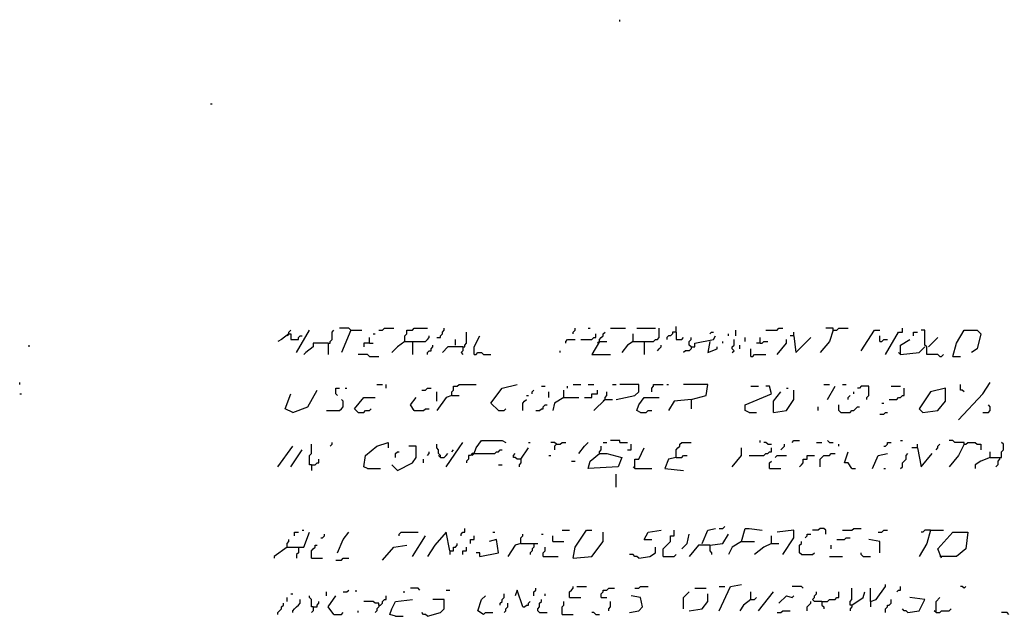
# Model space of a CAD drawing. Extents: x 0.01 to 9.97, y 0 to 8.01.
# Drawn here: x 2.96 to 3.82, y 3.28 to 3.81 of the extents above; entities that cross this region are included whole.
import ezdxf

# ---------------------------------------------------------------- set-up
doc = ezdxf.new("R2010")
doc.units = 0

msp = doc.modelspace()

# ---------------------------------------------------------------- linework, layer by layer
at = {"layer": 'R2V', "color": 0}
for points in [[(3.483553, 3.805921, 0), (3.483553, 3.807566, 0)], [(3.123355, 3.733553, 0), (3.125, 3.733553, 0)], [(3.192434, 3.53125, 0), (3.192434, 3.532895, 0), (3.194079, 3.534539, 0)], [(3.199013, 3.514803, 0), (3.210526, 3.534539, 0)], [(3.226974, 3.523026, 0), (3.228618, 3.523026, 0), (3.228618, 3.524671, 0), (3.230263, 3.526316, 0), (3.230263, 3.532895, 0), (3.231908, 3.534539, 0)], [(3.246711, 3.534539, 0), (3.245066, 3.536184, 0), (3.236842, 3.536184, 0)], [(3.246711, 3.534539, 0), (3.238487, 3.514803, 0)], [(3.246711, 3.534539, 0), (3.256579, 3.534539, 0)], [(3.271382, 3.534539, 0), (3.274671, 3.534539, 0), (3.276316, 3.536184, 0), (3.284539, 3.536184, 0)], [(3.294408, 3.524671, 0), (3.294408, 3.529605, 0), (3.296053, 3.53125, 0), (3.296053, 3.534539, 0), (3.300987, 3.534539, 0), (3.302632, 3.536184, 0), (3.314145, 3.536184, 0)], [(3.322368, 3.527961, 0), (3.325658, 3.527961, 0), (3.325658, 3.529605, 0), (3.327303, 3.53125, 0), (3.327303, 3.532895, 0), (3.328947, 3.534539, 0), (3.328947, 3.536184, 0)], [(3.442434, 3.53125, 0), (3.442434, 3.532895, 0), (3.444079, 3.534539, 0), (3.444079, 3.536184, 0)], [(3.455592, 3.536184, 0), (3.457237, 3.536184, 0)], [(3.475329, 3.536184, 0), (3.488487, 3.536184, 0)], [(3.495066, 3.524671, 0), (3.513158, 3.524671, 0), (3.514803, 3.526316, 0), (3.516447, 3.526316, 0), (3.518092, 3.527961, 0), (3.518092, 3.536184, 0)], [(3.498355, 3.536184, 0), (3.514803, 3.536184, 0)], [(3.532895, 3.532895, 0), (3.532895, 3.537829, 0)], [(3.585526, 3.529605, 0), (3.585526, 3.534539, 0)], [(3.611842, 3.534539, 0), (3.621711, 3.534539, 0), (3.623355, 3.536184, 0), (3.626645, 3.536184, 0)], [(3.671053, 3.534539, 0), (3.667763, 3.524671, 0), (3.659539, 3.514803, 0)], [(3.671053, 3.534539, 0), (3.671053, 3.536184, 0), (3.664474, 3.536184, 0)], [(3.671053, 3.534539, 0), (3.674342, 3.534539, 0), (3.675987, 3.536184, 0), (3.684211, 3.536184, 0)], [(3.695724, 3.516447, 0), (3.707237, 3.534539, 0), (3.712171, 3.534539, 0)], [(3.717105, 3.513158, 0), (3.728618, 3.532895, 0), (3.731908, 3.532895, 0), (3.731908, 3.536184, 0)], [(3.764803, 3.511513, 0), (3.763158, 3.513158, 0), (3.753289, 3.513158, 0), (3.753289, 3.519737, 0), (3.751645, 3.521382, 0), (3.751645, 3.534539, 0), (3.748355, 3.534539, 0)], [(3.776316, 3.511513, 0), (3.779605, 3.523026, 0), (3.786184, 3.534539, 0), (3.797697, 3.534539, 0), (3.800987, 3.53125, 0), (3.797697, 3.518092, 0), (3.792763, 3.514803, 0)], [(3.192434, 3.53125, 0), (3.185855, 3.526316, 0), (3.182566, 3.524671, 0)], [(3.192434, 3.53125, 0), (3.190789, 3.529605, 0)], [(3.192434, 3.53125, 0), (3.194079, 3.53125, 0), (3.194079, 3.526316, 0), (3.200658, 3.526316, 0), (3.200658, 3.527961, 0), (3.202303, 3.529605, 0), (3.203947, 3.529605, 0)], [(3.263158, 3.523026, 0), (3.263158, 3.527961, 0)], [(3.266447, 3.53125, 0), (3.268092, 3.53125, 0)], [(3.294408, 3.524671, 0), (3.287829, 3.519737, 0), (3.282895, 3.514803, 0)], [(3.294408, 3.524671, 0), (3.3125, 3.524671, 0), (3.314145, 3.526316, 0), (3.315789, 3.527961, 0), (3.315789, 3.529605, 0)], [(3.300987, 3.524671, 0), (3.300987, 3.513158, 0)], [(3.338816, 3.521382, 0), (3.338816, 3.526316, 0)], [(3.345395, 3.519737, 0), (3.347039, 3.519737, 0), (3.347039, 3.521382, 0), (3.348684, 3.523026, 0), (3.348684, 3.532895, 0)], [(3.355263, 3.513158, 0), (3.355263, 3.519737, 0), (3.360197, 3.529605, 0)], [(3.435855, 3.523026, 0), (3.435855, 3.524671, 0), (3.4375, 3.526316, 0), (3.444079, 3.526316, 0)], [(3.449013, 3.526316, 0), (3.458882, 3.526316, 0), (3.460526, 3.527961, 0), (3.462171, 3.527961, 0), (3.462171, 3.53125, 0)], [(3.465461, 3.524671, 0), (3.458882, 3.513158, 0), (3.475329, 3.513158, 0)], [(3.465461, 3.524671, 0), (3.463816, 3.523026, 0)], [(3.465461, 3.524671, 0), (3.465461, 3.526316, 0), (3.467105, 3.527961, 0), (3.46875, 3.529605, 0), (3.46875, 3.53125, 0), (3.470395, 3.532895, 0)], [(3.465461, 3.524671, 0), (3.472039, 3.524671, 0)], [(3.495066, 3.524671, 0), (3.490132, 3.521382, 0), (3.485197, 3.514803, 0)], [(3.495066, 3.524671, 0), (3.495066, 3.53125, 0)], [(3.504934, 3.524671, 0), (3.504934, 3.513158, 0)], [(3.532895, 3.532895, 0), (3.529605, 3.532895, 0), (3.529605, 3.53125, 0), (3.527961, 3.529605, 0), (3.526316, 3.529605, 0), (3.524671, 3.527961, 0), (3.524671, 3.526316, 0)], [(3.532895, 3.532895, 0), (3.532895, 3.526316, 0), (3.537829, 3.526316, 0), (3.539474, 3.527961, 0)], [(3.546053, 3.519737, 0), (3.544408, 3.521382, 0), (3.544408, 3.524671, 0), (3.546053, 3.526316, 0), (3.546053, 3.527961, 0)], [(3.546053, 3.519737, 0), (3.549342, 3.519737, 0), (3.549342, 3.523026, 0), (3.565789, 3.526316, 0), (3.567434, 3.529605, 0)], [(3.5625, 3.524671, 0), (3.560855, 3.514803, 0), (3.569079, 3.518092, 0), (3.569079, 3.519737, 0)], [(3.5625, 3.53125, 0), (3.564145, 3.532895, 0), (3.565789, 3.532895, 0)], [(3.574013, 3.523026, 0), (3.574013, 3.524671, 0)], [(3.578947, 3.529605, 0), (3.578947, 3.53125, 0)], [(3.582237, 3.514803, 0), (3.583882, 3.516447, 0), (3.582237, 3.518092, 0), (3.582237, 3.519737, 0), (3.583882, 3.521382, 0), (3.583882, 3.526316, 0)], [(3.59375, 3.524671, 0), (3.59375, 3.527961, 0)], [(3.606908, 3.523026, 0), (3.606908, 3.527961, 0)], [(3.606908, 3.523026, 0), (3.608553, 3.523026, 0), (3.610197, 3.524671, 0), (3.613487, 3.524671, 0)], [(3.621711, 3.513158, 0), (3.629934, 3.523026, 0), (3.629934, 3.526316, 0)], [(3.636513, 3.529605, 0), (3.633224, 3.529605, 0)], [(3.636513, 3.529605, 0), (3.636513, 3.532895, 0)], [(3.636513, 3.529605, 0), (3.638158, 3.514803, 0), (3.651316, 3.527961, 0)], [(3.712171, 3.524671, 0), (3.712171, 3.529605, 0)], [(3.712171, 3.524671, 0), (3.713816, 3.524671, 0), (3.715461, 3.526316, 0), (3.71875, 3.526316, 0)], [(3.730263, 3.513158, 0), (3.730263, 3.521382, 0), (3.738487, 3.526316, 0)], [(3.741776, 3.529605, 0), (3.741776, 3.532895, 0), (3.745066, 3.532895, 0)], [(3.754934, 3.519737, 0), (3.763158, 3.527961, 0)], [(2.963816, 3.519737, 0), (2.963816, 3.521382, 0)], [(3.226974, 3.523026, 0), (3.213816, 3.523026, 0), (3.213816, 3.519737, 0), (3.207237, 3.514803, 0), (3.205592, 3.513158, 0)], [(3.226974, 3.523026, 0), (3.226974, 3.513158, 0)], [(3.263158, 3.523026, 0), (3.258224, 3.523026, 0), (3.258224, 3.519737, 0)], [(3.263158, 3.523026, 0), (3.266447, 3.523026, 0)], [(3.314145, 3.513158, 0), (3.314145, 3.514803, 0), (3.315789, 3.516447, 0), (3.317434, 3.516447, 0), (3.317434, 3.518092, 0), (3.319079, 3.519737, 0), (3.319079, 3.521382, 0)], [(3.345395, 3.519737, 0), (3.332237, 3.519737, 0), (3.327303, 3.514803, 0)], [(3.345395, 3.519737, 0), (3.345395, 3.516447, 0), (3.34375, 3.514803, 0), (3.345395, 3.513158, 0)], [(3.430921, 3.514803, 0), (3.430921, 3.516447, 0)], [(3.516447, 3.516447, 0), (3.518092, 3.518092, 0), (3.519737, 3.519737, 0), (3.519737, 3.521382, 0)], [(3.546053, 3.519737, 0), (3.546053, 3.518092, 0), (3.544408, 3.516447, 0), (3.541118, 3.516447, 0), (3.539474, 3.514803, 0)], [(3.588816, 3.518092, 0), (3.588816, 3.521382, 0)], [(3.598684, 3.511513, 0), (3.598684, 3.518092, 0)], [(3.606908, 3.523026, 0), (3.603618, 3.523026, 0)], [(3.730263, 3.513158, 0), (3.746711, 3.514803, 0), (3.751645, 3.519737, 0)], [(3.263158, 3.511513, 0), (3.261513, 3.513158, 0), (3.253289, 3.513158, 0)], [(3.263158, 3.511513, 0), (3.271382, 3.511513, 0)], [(3.355263, 3.513158, 0), (3.356908, 3.513158, 0), (3.358553, 3.514803, 0), (3.361842, 3.514803, 0), (3.363487, 3.513158, 0), (3.370066, 3.513158, 0)], [(3.598684, 3.511513, 0), (3.600329, 3.511513, 0), (3.601974, 3.513158, 0), (3.611842, 3.513158, 0)], [(3.730263, 3.513158, 0), (3.728618, 3.514803, 0)], [(3.764803, 3.511513, 0), (3.766447, 3.511513, 0), (3.768092, 3.513158, 0)], [(3.776316, 3.511513, 0), (3.782895, 3.511513, 0)], [(2.955592, 3.486842, 0), (2.955592, 3.488487, 0)], [(3.195724, 3.462171, 0), (3.208882, 3.467105, 0), (3.217105, 3.481908, 0)], [(3.235197, 3.476974, 0), (3.233553, 3.478618, 0), (3.233553, 3.483553, 0), (3.236842, 3.483553, 0)], [(3.241776, 3.483553, 0), (3.243421, 3.483553, 0)], [(3.269737, 3.486842, 0), (3.274671, 3.486842, 0)], [(3.277961, 3.483553, 0), (3.277961, 3.486842, 0)], [(3.309211, 3.481908, 0), (3.3125, 3.481908, 0), (3.314145, 3.483553, 0), (3.317434, 3.483553, 0)], [(3.335526, 3.476974, 0), (3.335526, 3.480263, 0), (3.337171, 3.481908, 0), (3.337171, 3.485197, 0), (3.340461, 3.485197, 0), (3.342105, 3.486842, 0), (3.356908, 3.486842, 0)], [(3.376645, 3.463816, 0), (3.370066, 3.470395, 0), (3.379934, 3.483553, 0), (3.393092, 3.486842, 0)], [(3.40625, 3.478618, 0), (3.40625, 3.480263, 0), (3.407895, 3.481908, 0)], [(3.414474, 3.485197, 0), (3.417763, 3.485197, 0)], [(3.434211, 3.475329, 0), (3.434211, 3.481908, 0)], [(3.4375, 3.483553, 0), (3.4375, 3.485197, 0)], [(3.442434, 3.486842, 0), (3.449013, 3.486842, 0)], [(3.452303, 3.475329, 0), (3.458882, 3.475329, 0), (3.458882, 3.478618, 0), (3.463816, 3.478618, 0), (3.463816, 3.481908, 0)], [(3.455592, 3.486842, 0), (3.460526, 3.486842, 0)], [(3.476974, 3.486842, 0), (3.480263, 3.486842, 0)], [(3.480263, 3.473684, 0), (3.496711, 3.476974, 0), (3.5, 3.480263, 0), (3.5, 3.486842, 0), (3.483553, 3.486842, 0)], [(3.511513, 3.480263, 0), (3.511513, 3.483553, 0), (3.513158, 3.485197, 0), (3.513158, 3.486842, 0), (3.521382, 3.486842, 0)], [(3.524671, 3.486842, 0), (3.526316, 3.486842, 0)], [(3.546053, 3.473684, 0), (3.559211, 3.476974, 0), (3.560855, 3.486842, 0), (3.539474, 3.486842, 0)], [(3.597039, 3.462171, 0), (3.59375, 3.463816, 0), (3.59375, 3.46875, 0), (3.616776, 3.478618, 0), (3.615132, 3.485197, 0), (3.611842, 3.485197, 0)], [(3.598684, 3.485197, 0), (3.605263, 3.485197, 0)], [(3.618421, 3.462171, 0), (3.629934, 3.463816, 0), (3.636513, 3.473684, 0), (3.636513, 3.481908, 0)], [(3.629934, 3.483553, 0), (3.631579, 3.483553, 0)], [(3.662829, 3.486842, 0), (3.667763, 3.486842, 0)], [(3.666118, 3.473684, 0), (3.672697, 3.485197, 0)], [(3.679276, 3.486842, 0), (3.682566, 3.486842, 0)], [(3.700658, 3.473684, 0), (3.700658, 3.475329, 0), (3.702303, 3.476974, 0), (3.702303, 3.485197, 0), (3.695724, 3.485197, 0), (3.694079, 3.483553, 0), (3.692434, 3.483553, 0)], [(3.720395, 3.473684, 0), (3.726974, 3.473684, 0), (3.728618, 3.475329, 0), (3.730263, 3.475329, 0), (3.731908, 3.476974, 0), (3.733553, 3.476974, 0), (3.733553, 3.483553, 0)], [(3.722039, 3.485197, 0), (3.730263, 3.485197, 0)], [(3.75, 3.462171, 0), (3.763158, 3.463816, 0), (3.769737, 3.472039, 0), (3.769737, 3.483553, 0), (3.756579, 3.480263, 0), (3.746711, 3.465461, 0), (3.75, 3.462171, 0)], [(3.78125, 3.455592, 0), (3.802632, 3.478618, 0), (3.809211, 3.488487, 0)], [(3.786184, 3.480263, 0), (3.784539, 3.481908, 0), (3.782895, 3.481908, 0), (3.782895, 3.486842, 0)], [(2.955592, 3.478618, 0), (2.957237, 3.478618, 0)], [(3.195724, 3.462171, 0), (3.189145, 3.465461, 0), (3.194079, 3.478618, 0)], [(3.225329, 3.463816, 0), (3.236842, 3.463816, 0), (3.238487, 3.465461, 0), (3.240132, 3.467105, 0), (3.240132, 3.472039, 0), (3.238487, 3.473684, 0)], [(3.253289, 3.462171, 0), (3.25, 3.465461, 0), (3.258224, 3.475329, 0), (3.268092, 3.475329, 0)], [(3.302632, 3.463816, 0), (3.299342, 3.46875, 0), (3.304276, 3.475329, 0)], [(3.322368, 3.472039, 0), (3.322368, 3.480263, 0)], [(3.335526, 3.476974, 0), (3.330592, 3.475329, 0), (3.322368, 3.463816, 0)], [(3.335526, 3.476974, 0), (3.342105, 3.476974, 0)], [(3.398026, 3.463816, 0), (3.398026, 3.470395, 0), (3.399671, 3.472039, 0), (3.401316, 3.473684, 0)], [(3.401316, 3.476974, 0), (3.402961, 3.476974, 0)], [(3.421053, 3.475329, 0), (3.421053, 3.480263, 0)], [(3.434211, 3.475329, 0), (3.425987, 3.470395, 0), (3.424342, 3.463816, 0)], [(3.434211, 3.475329, 0), (3.447368, 3.475329, 0)], [(3.470395, 3.473684, 0), (3.460526, 3.463816, 0)], [(3.470395, 3.473684, 0), (3.46875, 3.472039, 0)], [(3.470395, 3.473684, 0), (3.470395, 3.475329, 0), (3.472039, 3.476974, 0), (3.472039, 3.480263, 0)], [(3.470395, 3.473684, 0), (3.476974, 3.473684, 0)], [(3.501645, 3.462171, 0), (3.498355, 3.463816, 0), (3.5, 3.46875, 0), (3.504934, 3.475329, 0), (3.518092, 3.475329, 0)], [(3.546053, 3.473684, 0), (3.53125, 3.472039, 0), (3.526316, 3.463816, 0)], [(3.546053, 3.473684, 0), (3.546053, 3.465461, 0)], [(3.618421, 3.462171, 0), (3.618421, 3.472039, 0), (3.625, 3.480263, 0)], [(3.684211, 3.473684, 0), (3.684211, 3.475329, 0), (3.685855, 3.476974, 0)], [(3.689145, 3.478618, 0), (3.689145, 3.480263, 0)], [(3.253289, 3.462171, 0), (3.258224, 3.462171, 0), (3.259868, 3.463816, 0), (3.263158, 3.463816, 0), (3.264803, 3.465461, 0)], [(3.302632, 3.463816, 0), (3.300987, 3.465461, 0)], [(3.302632, 3.463816, 0), (3.310855, 3.463816, 0), (3.3125, 3.465461, 0), (3.315789, 3.465461, 0)], [(3.376645, 3.463816, 0), (3.381579, 3.463816, 0), (3.383224, 3.465461, 0)], [(3.409539, 3.463816, 0), (3.412829, 3.463816, 0), (3.414474, 3.465461, 0), (3.416118, 3.465461, 0), (3.416118, 3.467105, 0), (3.417763, 3.46875, 0), (3.419408, 3.46875, 0)], [(3.501645, 3.462171, 0), (3.506579, 3.462171, 0), (3.508224, 3.463816, 0), (3.511513, 3.463816, 0)], [(3.657895, 3.463816, 0), (3.657895, 3.467105, 0)], [(3.677632, 3.462171, 0), (3.675987, 3.463816, 0), (3.675987, 3.46875, 0)], [(3.677632, 3.462171, 0), (3.685855, 3.462171, 0), (3.6875, 3.463816, 0), (3.689145, 3.463816, 0), (3.690789, 3.465461, 0), (3.692434, 3.467105, 0), (3.694079, 3.467105, 0)], [(3.713816, 3.470395, 0), (3.715461, 3.470395, 0)], [(3.802632, 3.462171, 0), (3.807566, 3.462171, 0), (3.809211, 3.463816, 0), (3.809211, 3.467105, 0), (3.807566, 3.46875, 0)], [(3.597039, 3.462171, 0), (3.603618, 3.462171, 0)], [(3.712171, 3.460526, 0), (3.715461, 3.460526, 0), (3.717105, 3.462171, 0), (3.71875, 3.462171, 0)], [(3.182566, 3.414474, 0), (3.195724, 3.432566, 0)], [(3.194079, 3.414474, 0), (3.203947, 3.429276, 0)], [(3.212171, 3.416118, 0), (3.210526, 3.416118, 0), (3.210526, 3.424342, 0), (3.212171, 3.425987, 0), (3.212171, 3.434211, 0)], [(3.228618, 3.432566, 0), (3.230263, 3.434211, 0), (3.230263, 3.435855, 0)], [(3.261513, 3.412829, 0), (3.258224, 3.414474, 0), (3.259868, 3.424342, 0), (3.269737, 3.432566, 0), (3.279605, 3.435855, 0), (3.279605, 3.430921, 0)], [(3.287829, 3.411184, 0), (3.300987, 3.417763, 0), (3.304276, 3.422697, 0), (3.304276, 3.432566, 0), (3.297697, 3.432566, 0)], [(3.325658, 3.422697, 0), (3.325658, 3.424342, 0), (3.324013, 3.425987, 0), (3.324013, 3.429276, 0), (3.322368, 3.430921, 0), (3.322368, 3.434211, 0)], [(3.330592, 3.414474, 0), (3.342105, 3.430921, 0), (3.345395, 3.435855, 0)], [(3.335526, 3.427632, 0), (3.337171, 3.429276, 0)], [(3.355263, 3.425987, 0), (3.356908, 3.430921, 0), (3.361842, 3.4375, 0), (3.379934, 3.4375, 0), (3.383224, 3.435855, 0)], [(3.355263, 3.425987, 0), (3.373355, 3.425987, 0), (3.375, 3.427632, 0), (3.376645, 3.427632, 0), (3.378289, 3.429276, 0), (3.379934, 3.429276, 0)], [(3.396382, 3.421053, 0), (3.402961, 3.430921, 0)], [(3.402961, 3.435855, 0), (3.404605, 3.435855, 0)], [(3.427632, 3.434211, 0), (3.425987, 3.435855, 0), (3.422697, 3.435855, 0)], [(3.427632, 3.434211, 0), (3.425987, 3.432566, 0), (3.425987, 3.429276, 0)], [(3.427632, 3.434211, 0), (3.430921, 3.434211, 0), (3.432566, 3.435855, 0), (3.435855, 3.435855, 0)], [(3.447368, 3.425987, 0), (3.452303, 3.432566, 0), (3.455592, 3.435855, 0)], [(3.465461, 3.425987, 0), (3.465461, 3.427632, 0), (3.467105, 3.429276, 0), (3.467105, 3.432566, 0)], [(3.46875, 3.435855, 0), (3.472039, 3.435855, 0)], [(3.483553, 3.435855, 0), (3.483553, 3.4375, 0), (3.475329, 3.4375, 0)], [(3.483553, 3.435855, 0), (3.490132, 3.435855, 0)], [(3.490132, 3.429276, 0), (3.493421, 3.429276, 0), (3.493421, 3.434211, 0)], [(3.496711, 3.412829, 0), (3.496711, 3.421053, 0), (3.5, 3.421053, 0), (3.504934, 3.430921, 0)], [(3.532895, 3.422697, 0), (3.532895, 3.429276, 0), (3.534539, 3.430921, 0), (3.536184, 3.432566, 0), (3.536184, 3.434211, 0), (3.537829, 3.435855, 0), (3.546053, 3.435855, 0)], [(3.582237, 3.414474, 0), (3.590461, 3.424342, 0), (3.590461, 3.430921, 0)], [(3.597039, 3.424342, 0), (3.610197, 3.424342, 0), (3.611842, 3.425987, 0), (3.613487, 3.425987, 0), (3.615132, 3.427632, 0), (3.616776, 3.427632, 0), (3.616776, 3.430921, 0)], [(3.606908, 3.435855, 0), (3.606908, 3.4375, 0)], [(3.613487, 3.434211, 0), (3.611842, 3.435855, 0), (3.610197, 3.435855, 0)], [(3.613487, 3.434211, 0), (3.616776, 3.434211, 0)], [(3.625, 3.429276, 0), (3.626645, 3.430921, 0), (3.628289, 3.432566, 0), (3.628289, 3.434211, 0)], [(3.634868, 3.435855, 0), (3.636513, 3.4375, 0), (3.641447, 3.4375, 0)], [(3.65625, 3.435855, 0), (3.661184, 3.435855, 0)], [(3.667763, 3.435855, 0), (3.666118, 3.4375, 0)], [(3.667763, 3.435855, 0), (3.671053, 3.435855, 0)], [(3.675987, 3.432566, 0), (3.675987, 3.434211, 0)], [(3.715461, 3.432566, 0), (3.717105, 3.432566, 0), (3.71875, 3.434211, 0), (3.71875, 3.435855, 0), (3.722039, 3.435855, 0)], [(3.730263, 3.4375, 0), (3.731908, 3.4375, 0)], [(3.745066, 3.430921, 0), (3.740132, 3.430921, 0)], [(3.745066, 3.430921, 0), (3.745066, 3.434211, 0)], [(3.745066, 3.430921, 0), (3.748355, 3.414474, 0), (3.758224, 3.425987, 0)], [(3.761513, 3.429276, 0), (3.763158, 3.430921, 0), (3.763158, 3.432566, 0), (3.764803, 3.434211, 0)], [(3.786184, 3.434211, 0), (3.786184, 3.435855, 0), (3.777961, 3.435855, 0), (3.776316, 3.4375, 0), (3.773026, 3.4375, 0)], [(3.786184, 3.434211, 0), (3.78125, 3.424342, 0), (3.773026, 3.414474, 0)], [(3.786184, 3.434211, 0), (3.787829, 3.434211, 0), (3.789474, 3.435855, 0), (3.796053, 3.435855, 0), (3.797697, 3.434211, 0), (3.800987, 3.434211, 0), (3.800987, 3.429276, 0)], [(3.809211, 3.422697, 0), (3.819079, 3.422697, 0), (3.819079, 3.427632, 0), (3.820724, 3.429276, 0), (3.820724, 3.434211, 0), (3.819079, 3.435855, 0)], [(3.212171, 3.416118, 0), (3.215461, 3.416118, 0), (3.217105, 3.417763, 0), (3.21875, 3.417763, 0), (3.21875, 3.421053, 0)], [(3.286184, 3.422697, 0), (3.286184, 3.425987, 0), (3.287829, 3.427632, 0), (3.289474, 3.427632, 0)], [(3.310855, 3.417763, 0), (3.310855, 3.421053, 0)], [(3.314145, 3.424342, 0), (3.315789, 3.425987, 0), (3.315789, 3.427632, 0)], [(3.325658, 3.422697, 0), (3.324013, 3.424342, 0)], [(3.325658, 3.422697, 0), (3.328947, 3.422697, 0), (3.330592, 3.424342, 0), (3.332237, 3.425987, 0)], [(3.355263, 3.425987, 0), (3.353618, 3.425987, 0), (3.351974, 3.424342, 0), (3.350329, 3.424342, 0), (3.350329, 3.421053, 0), (3.348684, 3.419408, 0), (3.348684, 3.417763, 0)], [(3.355263, 3.425987, 0), (3.353618, 3.424342, 0)], [(3.396382, 3.421053, 0), (3.393092, 3.421053, 0), (3.391447, 3.422697, 0), (3.389803, 3.422697, 0), (3.389803, 3.424342, 0), (3.391447, 3.425987, 0)], [(3.396382, 3.421053, 0), (3.396382, 3.417763, 0), (3.394737, 3.416118, 0), (3.394737, 3.414474, 0)], [(3.421053, 3.424342, 0), (3.422697, 3.424342, 0)], [(3.465461, 3.425987, 0), (3.472039, 3.425987, 0), (3.485197, 3.422697, 0), (3.481908, 3.414474, 0), (3.455592, 3.412829, 0), (3.457237, 3.419408, 0), (3.465461, 3.425987, 0)], [(3.532895, 3.422697, 0), (3.526316, 3.421053, 0), (3.523026, 3.412829, 0), (3.539474, 3.411184, 0)], [(3.532895, 3.422697, 0), (3.537829, 3.422697, 0), (3.539474, 3.424342, 0), (3.542763, 3.424342, 0)], [(3.620066, 3.422697, 0), (3.621711, 3.424342, 0), (3.629934, 3.424342, 0)], [(3.641447, 3.414474, 0), (3.643092, 3.416118, 0), (3.644737, 3.417763, 0), (3.644737, 3.421053, 0), (3.648026, 3.421053, 0), (3.648026, 3.424342, 0), (3.654605, 3.424342, 0)], [(3.659539, 3.414474, 0), (3.659539, 3.421053, 0), (3.661184, 3.422697, 0), (3.662829, 3.424342, 0), (3.667763, 3.424342, 0), (3.669408, 3.425987, 0), (3.672697, 3.425987, 0)], [(3.6875, 3.412829, 0), (3.684211, 3.417763, 0), (3.680921, 3.417763, 0), (3.684211, 3.427632, 0)], [(3.705592, 3.412829, 0), (3.710526, 3.424342, 0), (3.71875, 3.425987, 0)], [(3.730263, 3.412829, 0), (3.731908, 3.414474, 0), (3.731908, 3.417763, 0), (3.733553, 3.419408, 0), (3.735197, 3.421053, 0), (3.735197, 3.424342, 0), (3.736842, 3.425987, 0)], [(3.809211, 3.422697, 0), (3.800987, 3.419408, 0), (3.796053, 3.416118, 0), (3.796053, 3.412829, 0)], [(3.809211, 3.422697, 0), (3.809211, 3.427632, 0)], [(3.817434, 3.422697, 0), (3.817434, 3.421053, 0), (3.815789, 3.419408, 0), (3.815789, 3.416118, 0), (3.814145, 3.414474, 0)], [(3.212171, 3.416118, 0), (3.212171, 3.411184, 0)], [(3.261513, 3.412829, 0), (3.273026, 3.412829, 0)], [(3.287829, 3.411184, 0), (3.286184, 3.412829, 0), (3.284539, 3.414474, 0), (3.282895, 3.416118, 0)], [(3.376645, 3.416118, 0), (3.379934, 3.416118, 0)], [(3.440789, 3.419408, 0), (3.444079, 3.419408, 0)], [(3.496711, 3.412829, 0), (3.495066, 3.414474, 0)], [(3.496711, 3.412829, 0), (3.511513, 3.412829, 0)], [(3.615132, 3.412829, 0), (3.615132, 3.417763, 0), (3.616776, 3.419408, 0)], [(3.615132, 3.412829, 0), (3.625, 3.412829, 0)], [(3.6875, 3.412829, 0), (3.690789, 3.412829, 0)], [(3.715461, 3.412829, 0), (3.717105, 3.412829, 0)], [(3.480263, 3.396382, 0), (3.480263, 3.407895, 0)], [(3.34375, 3.353618, 0), (3.34375, 3.355263, 0), (3.345395, 3.356908, 0), (3.347039, 3.356908, 0), (3.347039, 3.360197, 0)], [(3.555921, 3.347039, 0), (3.560855, 3.358553, 0), (3.567434, 3.360197, 0)], [(3.570724, 3.360197, 0), (3.574013, 3.360197, 0), (3.575658, 3.361842, 0)], [(3.590461, 3.348684, 0), (3.59375, 3.360197, 0), (3.597039, 3.360197, 0), (3.608553, 3.358553, 0)], [(3.664474, 3.355263, 0), (3.664474, 3.358553, 0), (3.662829, 3.360197, 0), (3.659539, 3.360197, 0), (3.657895, 3.358553, 0), (3.652961, 3.358553, 0)], [(3.679276, 3.358553, 0), (3.6875, 3.358553, 0), (3.689145, 3.360197, 0), (3.695724, 3.360197, 0)], [(3.190789, 3.34375, 0), (3.205592, 3.34375, 0), (3.210526, 3.356908, 0)], [(3.197368, 3.353618, 0), (3.197368, 3.356908, 0), (3.200658, 3.356908, 0)], [(3.203947, 3.358553, 0), (3.205592, 3.358553, 0)], [(3.220395, 3.351974, 0), (3.222039, 3.351974, 0), (3.223684, 3.353618, 0), (3.223684, 3.355263, 0)], [(3.235197, 3.338816, 0), (3.240132, 3.350329, 0), (3.245066, 3.356908, 0)], [(3.289474, 3.353618, 0), (3.289474, 3.355263, 0), (3.291118, 3.356908, 0), (3.305921, 3.356908, 0)], [(3.300987, 3.335526, 0), (3.3125, 3.353618, 0)], [(3.333882, 3.340461, 0), (3.330592, 3.356908, 0), (3.320724, 3.345395, 0), (3.314145, 3.335526, 0)], [(3.351974, 3.347039, 0), (3.351974, 3.350329, 0), (3.355263, 3.350329, 0), (3.355263, 3.353618, 0)], [(3.371711, 3.356908, 0), (3.373355, 3.356908, 0)], [(3.396382, 3.347039, 0), (3.396382, 3.351974, 0), (3.398026, 3.353618, 0), (3.398026, 3.355263, 0)], [(3.414474, 3.355263, 0), (3.416118, 3.355263, 0)], [(3.424342, 3.348684, 0), (3.424342, 3.353618, 0)], [(3.432566, 3.358553, 0), (3.439145, 3.358553, 0)], [(3.442434, 3.333882, 0), (3.444079, 3.34375, 0), (3.453947, 3.358553, 0), (3.458882, 3.358553, 0)], [(3.442434, 3.333882, 0), (3.458882, 3.335526, 0), (3.46875, 3.348684, 0), (3.46875, 3.356908, 0)], [(3.504934, 3.350329, 0), (3.508224, 3.356908, 0), (3.519737, 3.358553, 0)], [(3.521382, 3.335526, 0), (3.521382, 3.342105, 0), (3.527961, 3.348684, 0), (3.527961, 3.353618, 0), (3.53125, 3.353618, 0), (3.53125, 3.358553, 0)], [(3.537829, 3.342105, 0), (3.542763, 3.347039, 0), (3.544408, 3.355263, 0)], [(3.5625, 3.345395, 0), (3.574013, 3.347039, 0), (3.578947, 3.355263, 0)], [(3.616776, 3.347039, 0), (3.616776, 3.353618, 0)], [(3.626645, 3.337171, 0), (3.636513, 3.351974, 0), (3.636513, 3.358553, 0), (3.621711, 3.356908, 0)], [(3.646382, 3.351974, 0), (3.648026, 3.353618, 0), (3.648026, 3.355263, 0), (3.651316, 3.355263, 0)], [(3.674342, 3.350329, 0), (3.680921, 3.350329, 0), (3.682566, 3.351974, 0), (3.685855, 3.351974, 0)], [(3.710526, 3.356908, 0), (3.713816, 3.356908, 0), (3.715461, 3.358553, 0), (3.71875, 3.358553, 0)], [(3.756579, 3.358553, 0), (3.753289, 3.347039, 0), (3.746711, 3.335526, 0)], [(3.756579, 3.358553, 0), (3.751645, 3.358553, 0), (3.75, 3.356908, 0), (3.748355, 3.356908, 0)], [(3.756579, 3.358553, 0), (3.768092, 3.358553, 0)], [(3.766447, 3.333882, 0), (3.763158, 3.342105, 0), (3.776316, 3.356908, 0), (3.789474, 3.356908, 0), (3.787829, 3.342105, 0), (3.779605, 3.335526, 0), (3.764803, 3.335526, 0)], [(3.190789, 3.34375, 0), (3.179276, 3.335526, 0), (3.179276, 3.333882, 0)], [(3.190789, 3.34375, 0), (3.190789, 3.347039, 0), (3.192434, 3.348684, 0), (3.192434, 3.350329, 0)], [(3.200658, 3.34375, 0), (3.200658, 3.338816, 0), (3.199013, 3.337171, 0), (3.199013, 3.333882, 0)], [(3.212171, 3.333882, 0), (3.212171, 3.340461, 0), (3.213816, 3.342105, 0), (3.215461, 3.34375, 0), (3.215461, 3.345395, 0), (3.217105, 3.345395, 0)], [(3.274671, 3.332237, 0), (3.284539, 3.34375, 0), (3.296053, 3.345395, 0)], [(3.333882, 3.340461, 0), (3.337171, 3.340461, 0), (3.337171, 3.34375, 0), (3.338816, 3.34375, 0), (3.340461, 3.345395, 0), (3.340461, 3.347039, 0)], [(3.345395, 3.337171, 0), (3.345395, 3.340461, 0), (3.348684, 3.340461, 0), (3.348684, 3.34375, 0)], [(3.360197, 3.335526, 0), (3.376645, 3.338816, 0), (3.375, 3.350329, 0), (3.368421, 3.348684, 0)], [(3.396382, 3.347039, 0), (3.391447, 3.345395, 0), (3.384868, 3.335526, 0)], [(3.396382, 3.347039, 0), (3.411184, 3.347039, 0)], [(3.407895, 3.347039, 0), (3.407895, 3.34375, 0), (3.40625, 3.342105, 0), (3.40625, 3.340461, 0), (3.404605, 3.338816, 0), (3.404605, 3.337171, 0)], [(3.416118, 3.335526, 0), (3.416118, 3.338816, 0), (3.417763, 3.340461, 0), (3.417763, 3.34375, 0)], [(3.424342, 3.348684, 0), (3.434211, 3.348684, 0)], [(3.5, 3.333882, 0), (3.509868, 3.335526, 0), (3.514803, 3.338816, 0), (3.514803, 3.34375, 0)], [(3.504934, 3.350329, 0), (3.511513, 3.350329, 0)], [(3.5625, 3.345395, 0), (3.552632, 3.345395, 0), (3.544408, 3.335526, 0)], [(3.5625, 3.345395, 0), (3.5625, 3.340461, 0), (3.564145, 3.338816, 0), (3.564145, 3.337171, 0)], [(3.590461, 3.348684, 0), (3.582237, 3.34375, 0), (3.578947, 3.337171, 0)], [(3.590461, 3.348684, 0), (3.601974, 3.348684, 0)], [(3.616776, 3.347039, 0), (3.610197, 3.34375, 0), (3.601974, 3.337171, 0)], [(3.616776, 3.347039, 0), (3.623355, 3.347039, 0)], [(3.643092, 3.337171, 0), (3.641447, 3.338816, 0), (3.641447, 3.345395, 0), (3.643092, 3.347039, 0), (3.643092, 3.348684, 0)], [(3.669408, 3.342105, 0), (3.669408, 3.345395, 0)], [(3.712171, 3.338816, 0), (3.712171, 3.348684, 0), (3.702303, 3.350329, 0)], [(3.333882, 3.340461, 0), (3.333882, 3.337171, 0)], [(3.360197, 3.335526, 0), (3.360197, 3.338816, 0), (3.356908, 3.338816, 0)], [(3.416118, 3.335526, 0), (3.429276, 3.335526, 0)], [(3.5, 3.333882, 0), (3.498355, 3.335526, 0), (3.496711, 3.335526, 0), (3.495066, 3.337171, 0), (3.491776, 3.337171, 0)], [(3.521382, 3.335526, 0), (3.53125, 3.335526, 0), (3.532895, 3.337171, 0)], [(3.643092, 3.337171, 0), (3.652961, 3.337171, 0), (3.654605, 3.338816, 0)], [(3.667763, 3.335526, 0), (3.679276, 3.335526, 0)], [(3.697368, 3.335526, 0), (3.695724, 3.337171, 0), (3.695724, 3.338816, 0)], [(3.697368, 3.335526, 0), (3.703947, 3.335526, 0)], [(3.212171, 3.333882, 0), (3.222039, 3.333882, 0)], [(3.233553, 3.332237, 0), (3.238487, 3.332237, 0), (3.240132, 3.333882, 0), (3.245066, 3.333882, 0)], [(3.439145, 3.299342, 0), (3.439145, 3.304276, 0), (3.440789, 3.305921, 0), (3.442434, 3.307566, 0), (3.442434, 3.309211, 0)], [(3.445724, 3.309211, 0), (3.453947, 3.309211, 0)], [(3.496711, 3.307566, 0), (3.5, 3.307566, 0), (3.501645, 3.309211, 0), (3.508224, 3.309211, 0)], [(3.570724, 3.287829, 0), (3.580592, 3.309211, 0), (3.590461, 3.310855, 0)], [(3.570724, 3.309211, 0), (3.575658, 3.309211, 0)], [(3.644737, 3.307566, 0), (3.643092, 3.309211, 0), (3.634868, 3.309211, 0)], [(3.703947, 3.296053, 0), (3.708882, 3.297697, 0), (3.717105, 3.309211, 0), (3.717105, 3.310855, 0)], [(3.726974, 3.304276, 0), (3.728618, 3.305921, 0), (3.730263, 3.305921, 0), (3.730263, 3.309211, 0)], [(3.786184, 3.307566, 0), (3.784539, 3.309211, 0), (3.782895, 3.309211, 0)], [(3.786184, 3.307566, 0), (3.787829, 3.309211, 0)], [(3.190789, 3.296053, 0), (3.190789, 3.299342, 0)], [(3.194079, 3.302632, 0), (3.195724, 3.302632, 0)], [(3.213816, 3.291118, 0), (3.212171, 3.291118, 0), (3.212171, 3.297697, 0), (3.210526, 3.299342, 0), (3.210526, 3.300987, 0)], [(3.225329, 3.300987, 0), (3.225329, 3.304276, 0)], [(3.231908, 3.284539, 0), (3.226974, 3.291118, 0), (3.233553, 3.300987, 0)], [(3.240132, 3.304276, 0), (3.243421, 3.304276, 0), (3.245066, 3.305921, 0)], [(3.251645, 3.304276, 0), (3.251645, 3.305921, 0)], [(3.271382, 3.292763, 0), (3.273026, 3.292763, 0), (3.274671, 3.294408, 0), (3.274671, 3.296053, 0), (3.276316, 3.297697, 0), (3.277961, 3.297697, 0), (3.277961, 3.300987, 0)], [(3.292763, 3.304276, 0), (3.294408, 3.304276, 0)], [(3.307566, 3.305921, 0), (3.305921, 3.307566, 0), (3.299342, 3.307566, 0)], [(3.330592, 3.305921, 0), (3.333882, 3.305921, 0)], [(3.363487, 3.284539, 0), (3.358553, 3.287829, 0), (3.361842, 3.297697, 0), (3.365132, 3.300987, 0)], [(3.378289, 3.292763, 0), (3.378289, 3.294408, 0), (3.379934, 3.296053, 0), (3.379934, 3.297697, 0), (3.381579, 3.299342, 0), (3.381579, 3.302632, 0)], [(3.398026, 3.291118, 0), (3.393092, 3.305921, 0), (3.391447, 3.300987, 0)], [(3.407895, 3.300987, 0), (3.407895, 3.304276, 0), (3.409539, 3.305921, 0), (3.409539, 3.307566, 0)], [(3.417763, 3.300987, 0), (3.417763, 3.302632, 0)], [(3.439145, 3.299342, 0), (3.449013, 3.299342, 0)], [(3.467105, 3.299342, 0), (3.467105, 3.302632, 0), (3.46875, 3.304276, 0), (3.46875, 3.305921, 0), (3.472039, 3.305921, 0), (3.473684, 3.307566, 0), (3.478618, 3.307566, 0)], [(3.467105, 3.299342, 0), (3.472039, 3.299342, 0)], [(3.491776, 3.286184, 0), (3.5, 3.287829, 0), (3.503289, 3.291118, 0), (3.501645, 3.299342, 0), (3.493421, 3.300987, 0)], [(3.539474, 3.289474, 0), (3.539474, 3.299342, 0), (3.544408, 3.304276, 0)], [(3.544408, 3.287829, 0), (3.555921, 3.289474, 0), (3.560855, 3.296053, 0), (3.560855, 3.302632, 0)], [(3.549342, 3.307566, 0), (3.559211, 3.307566, 0)], [(3.598684, 3.297697, 0), (3.598684, 3.304276, 0)], [(3.598684, 3.297697, 0), (3.601974, 3.297697, 0), (3.603618, 3.299342, 0)], [(3.605263, 3.287829, 0), (3.618421, 3.304276, 0)], [(3.623355, 3.294408, 0), (3.629934, 3.300987, 0), (3.634868, 3.299342, 0), (3.636513, 3.300987, 0)], [(3.661184, 3.296053, 0), (3.654605, 3.296053, 0), (3.652961, 3.297697, 0), (3.654605, 3.299342, 0), (3.654605, 3.300987, 0), (3.65625, 3.302632, 0), (3.65625, 3.304276, 0)], [(3.661184, 3.296053, 0), (3.666118, 3.296053, 0), (3.667763, 3.297697, 0), (3.672697, 3.297697, 0), (3.674342, 3.299342, 0), (3.675987, 3.299342, 0), (3.675987, 3.304276, 0)], [(3.6875, 3.292763, 0), (3.685855, 3.292763, 0), (3.685855, 3.296053, 0), (3.6875, 3.297697, 0), (3.6875, 3.307566, 0)], [(3.6875, 3.292763, 0), (3.697368, 3.299342, 0), (3.699013, 3.304276, 0)], [(3.703947, 3.296053, 0), (3.703947, 3.307566, 0)], [(3.736842, 3.286184, 0), (3.746711, 3.287829, 0), (3.751645, 3.297697, 0), (3.738487, 3.299342, 0)], [(3.761513, 3.286184, 0), (3.761513, 3.296053, 0), (3.764803, 3.299342, 0)], [(3.182566, 3.284539, 0), (3.182566, 3.286184, 0), (3.184211, 3.287829, 0), (3.185855, 3.289474, 0), (3.185855, 3.291118, 0), (3.1875, 3.292763, 0), (3.1875, 3.294408, 0)], [(3.195724, 3.286184, 0), (3.195724, 3.287829, 0), (3.197368, 3.289474, 0), (3.199013, 3.291118, 0), (3.200658, 3.292763, 0), (3.202303, 3.294408, 0), (3.202303, 3.297697, 0)], [(3.213816, 3.291118, 0), (3.213816, 3.287829, 0), (3.212171, 3.286184, 0)], [(3.213816, 3.291118, 0), (3.217105, 3.291118, 0), (3.217105, 3.292763, 0), (3.21875, 3.294408, 0), (3.21875, 3.296053, 0)], [(3.271382, 3.292763, 0), (3.271382, 3.294408, 0), (3.268092, 3.294408, 0), (3.266447, 3.296053, 0), (3.258224, 3.296053, 0)], [(3.271382, 3.292763, 0), (3.271382, 3.291118, 0), (3.269737, 3.289474, 0), (3.269737, 3.287829, 0), (3.268092, 3.286184, 0)], [(3.286184, 3.282895, 0), (3.28125, 3.284539, 0), (3.282895, 3.289474, 0), (3.286184, 3.296053, 0), (3.300987, 3.297697, 0)], [(3.314145, 3.282895, 0), (3.325658, 3.286184, 0), (3.328947, 3.289474, 0), (3.328947, 3.297697, 0), (3.319079, 3.297697, 0)], [(3.381579, 3.286184, 0), (3.383224, 3.287829, 0), (3.383224, 3.289474, 0), (3.384868, 3.291118, 0), (3.384868, 3.294408, 0)], [(3.398026, 3.291118, 0), (3.399671, 3.291118, 0), (3.401316, 3.292763, 0), (3.402961, 3.292763, 0), (3.402961, 3.294408, 0), (3.404605, 3.296053, 0)], [(3.412829, 3.286184, 0), (3.411184, 3.287829, 0), (3.411184, 3.289474, 0), (3.412829, 3.291118, 0), (3.412829, 3.294408, 0), (3.414474, 3.296053, 0), (3.414474, 3.297697, 0)], [(3.432566, 3.284539, 0), (3.432566, 3.291118, 0), (3.434211, 3.292763, 0), (3.434211, 3.296053, 0)], [(3.473684, 3.287829, 0), (3.473684, 3.289474, 0), (3.475329, 3.291118, 0), (3.475329, 3.296053, 0)], [(3.598684, 3.297697, 0), (3.592105, 3.292763, 0), (3.588816, 3.287829, 0)], [(3.648026, 3.287829, 0), (3.648026, 3.291118, 0), (3.649671, 3.292763, 0), (3.651316, 3.294408, 0), (3.651316, 3.296053, 0)], [(3.661184, 3.296053, 0), (3.661184, 3.292763, 0), (3.662829, 3.291118, 0), (3.662829, 3.289474, 0)], [(3.6875, 3.292763, 0), (3.6875, 3.291118, 0), (3.685855, 3.289474, 0), (3.685855, 3.287829, 0)], [(3.703947, 3.296053, 0), (3.703947, 3.291118, 0)], [(3.717105, 3.286184, 0), (3.717105, 3.289474, 0), (3.71875, 3.291118, 0), (3.71875, 3.292763, 0), (3.720395, 3.292763, 0), (3.722039, 3.294408, 0), (3.722039, 3.297697, 0)], [(3.231908, 3.284539, 0), (3.238487, 3.284539, 0), (3.240132, 3.286184, 0)], [(3.253289, 3.286184, 0), (3.253289, 3.287829, 0)], [(3.286184, 3.282895, 0), (3.292763, 3.282895, 0)], [(3.314145, 3.282895, 0), (3.3125, 3.284539, 0), (3.310855, 3.284539, 0), (3.309211, 3.286184, 0)], [(3.363487, 3.284539, 0), (3.365132, 3.286184, 0), (3.371711, 3.286184, 0)], [(3.412829, 3.286184, 0), (3.419408, 3.286184, 0)], [(3.432566, 3.284539, 0), (3.442434, 3.284539, 0)], [(3.462171, 3.284539, 0), (3.460526, 3.286184, 0), (3.458882, 3.286184, 0)], [(3.462171, 3.284539, 0), (3.465461, 3.284539, 0)], [(3.621711, 3.286184, 0), (3.625, 3.286184, 0), (3.626645, 3.287829, 0), (3.633224, 3.287829, 0)], [(3.736842, 3.286184, 0), (3.735197, 3.287829, 0), (3.733553, 3.287829, 0), (3.731908, 3.289474, 0)], [(3.761513, 3.286184, 0), (3.759868, 3.287829, 0)], [(3.761513, 3.286184, 0), (3.764803, 3.286184, 0), (3.766447, 3.287829, 0), (3.773026, 3.287829, 0), (3.774671, 3.289474, 0)], [(3.825658, 3.284539, 0), (3.824013, 3.286184, 0), (3.819079, 3.286184, 0)]]:
    msp.add_polyline3d(points, dxfattribs=at)

doc.saveas('drawing.dxf')
